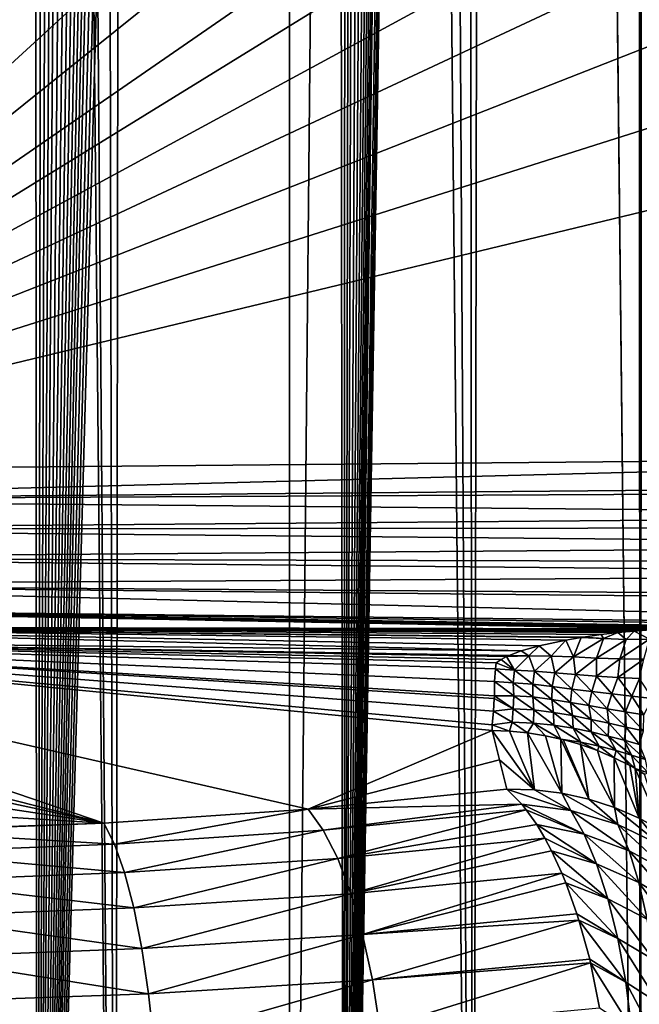
# Model space of a CAD drawing. Units: millimetres. Extents: x -25 to 25, y -2 to 317.
# Drawn here: x 3 to 8, y 11 to 18 of the extents above; entities that cross this region are included whole.
import ezdxf

# ---------------------------------------------------------------- set-up
doc = ezdxf.new("R2010")
doc.units = ezdxf.units.MM
doc.header["$LTSCALE"] = 65.185185
for name, color, linetype in [('1', 7, 'CONTINUOUS'), ('112', 7, 'CONTINUOUS'), ('115', 7, 'CONTINUOUS'), ('158', 7, 'CONTINUOUS'), ('185', 7, 'CONTINUOUS'), ('31', 7, 'CONTINUOUS'), ('45', 7, 'CONTINUOUS'), ('47', 7, 'CONTINUOUS'), ('48', 7, 'CONTINUOUS'), ('73', 7, 'CONTINUOUS')]:
    doc.layers.add(name, color=color, linetype=linetype)

msp = doc.modelspace()

# ---------------------------------------------------------------- linework, layer by layer
at = {"layer": '1', "color": 7, "linetype": 'CONTINUOUS', "true_color": 0xaaaaaa}
for points in [[(2.7591, 275.9, -20.0973), (5.4845, 275.9, -19.6411), (2.7591, 2.3, -20.0973), (2.7591, 275.9, -20.0973)], [(2.7591, 2.3, -20.0973), (5.4845, 275.9, -19.6411), (5.4845, 2.3, -19.6411), (2.7591, 2.3, -20.0973)], [(5.4845, 275.9, -19.6411), (8.143, 275.9, -18.8869), (5.4845, 2.3, -19.6411), (5.4845, 275.9, -19.6411)], [(5.4845, 2.3, -19.6411), (8.143, 275.9, -18.8869), (8.143, 2.3, -18.8869), (5.4845, 2.3, -19.6411)]]:
    msp.add_3dface(points, dxfattribs=at)
at = {"layer": '112', "color": 7, "linetype": 'CONTINUOUS', "true_color": 0xaaaaaa}
for points in [[(12.9115, 15.0122, -10.0241), (0, 14.8966, -10.3418), (0, 14.6789, -10.2893), (12.9115, 15.0122, -10.0241)], [(12.9115, 15.0122, -10.0241), (0, 14.6789, -10.2893), (12.9101, 14.7919, -9.9647), (12.9115, 15.0122, -10.0241)], [(12.9101, 14.7919, -9.9647), (0, 14.6789, -10.2893), (12.91, 14.7446, -9.957), (12.9101, 14.7919, -9.9647)], [(12.91, 14.7446, -9.957), (0, 14.6789, -10.2893), (12.9097, 14.5633, -9.9435), (12.91, 14.7446, -9.957)], [(0, 14.6789, -10.2893), (0, 14.455, -10.2865), (12.9097, 14.5633, -9.9435), (0, 14.6789, -10.2893)], [(12.9097, 14.5633, -9.9435), (0, 14.455, -10.2865), (12.9097, 14.4695, -9.9462), (12.9097, 14.5633, -9.9435)], [(12.9097, 14.4695, -9.9462), (0, 14.455, -10.2865), (12.9101, 14.3344, -9.9617), (12.9097, 14.4695, -9.9462)], [(0, 14.455, -10.2865), (0, 14.236, -10.3336), (12.9101, 14.3344, -9.9617), (0, 14.455, -10.2865)], [(12.9101, 14.3344, -9.9617), (0, 14.236, -10.3336), (12.9108, 14.1997, -9.9914), (12.9101, 14.3344, -9.9617)], [(0, 14.236, -10.3336), (0, 14.0331, -10.4283), (12.9114, 14.1119, -10.0188), (0, 14.236, -10.3336)], [(12.9108, 14.1997, -9.9914), (0, 14.236, -10.3336), (12.9114, 14.1119, -10.0188), (12.9108, 14.1997, -9.9914)], [(12.9114, 14.1119, -10.0188), (0, 14.0331, -10.4283), (12.913, 13.9432, -10.0912), (12.9114, 14.1119, -10.0188)], [(0, 13.8563, -10.5657), (12.9165, 13.7128, -10.2412), (0, 14.0331, -10.4283), (0, 13.8563, -10.5657)], [(0, 14.0331, -10.4283), (12.9165, 13.7128, -10.2412), (12.9135, 13.9017, -10.1134), (0, 14.0331, -10.4283)], [(12.913, 13.9432, -10.0912), (0, 14.0331, -10.4283), (12.9135, 13.9017, -10.1134), (12.913, 13.9432, -10.0912)], [(8.3383, 13.7003, -10.4128), (8.45, 13.7064, -10.4028), (0, 13.8563, -10.5657), (8.3383, 13.7003, -10.4128)], [(0, 13.7145, -10.739), (8.3383, 13.7003, -10.4128), (0, 13.8563, -10.5657), (0, 13.7145, -10.739)], [(8.45, 13.7064, -10.4028), (8.553, 13.7108, -10.3949), (0, 13.8563, -10.5657), (8.45, 13.7064, -10.4028)], [(8.553, 13.7108, -10.3949), (8.7204, 13.7147, -10.3852), (0, 13.8563, -10.5657), (8.553, 13.7108, -10.3949)], [(8.7204, 13.7147, -10.3852), (8.8443, 13.7158, -10.3797), (0, 13.8563, -10.5657), (8.7204, 13.7147, -10.3852)], [(8.8443, 13.7158, -10.3797), (8.9546, 13.7173, -10.3744), (0, 13.8563, -10.5657), (8.8443, 13.7158, -10.3797)], [(0, 13.8563, -10.5657), (8.9546, 13.7173, -10.3744), (10.9017, 13.7146, -10.3084), (0, 13.8563, -10.5657)], [(12.9165, 13.7128, -10.2412), (0, 13.8563, -10.5657), (10.9017, 13.7146, -10.3084), (12.9165, 13.7128, -10.2412)], [(7.2425, 13.5328, -10.6722), (7.3786, 13.5708, -10.6062), (0, 13.7145, -10.739), (7.2425, 13.5328, -10.6722)], [(0, 13.6148, -10.9395), (7.2425, 13.5328, -10.6722), (0, 13.7145, -10.739), (0, 13.6148, -10.9395)], [(7.3786, 13.5708, -10.6062), (7.5808, 13.6146, -10.5379), (0, 13.7145, -10.739), (7.3786, 13.5708, -10.6062)], [(7.5808, 13.6146, -10.5379), (7.6975, 13.6348, -10.5083), (0, 13.7145, -10.739), (7.5808, 13.6146, -10.5379)], [(7.6975, 13.6348, -10.5083), (7.7128, 13.6372, -10.5049), (0, 13.7145, -10.739), (7.6975, 13.6348, -10.5083)], [(7.7128, 13.6372, -10.5049), (7.8472, 13.656, -10.4778), (0, 13.7145, -10.739), (7.7128, 13.6372, -10.5049)], [(7.8472, 13.656, -10.4778), (7.9757, 13.6709, -10.4566), (0, 13.7145, -10.739), (7.8472, 13.656, -10.4778)], [(7.9757, 13.6709, -10.4566), (8.1, 13.6826, -10.4395), (0, 13.7145, -10.739), (7.9757, 13.6709, -10.4566)], [(8.1, 13.6826, -10.4395), (8.2211, 13.6923, -10.4251), (0, 13.7145, -10.739), (8.1, 13.6826, -10.4395)], [(8.2211, 13.6923, -10.4251), (8.3383, 13.7003, -10.4128), (0, 13.7145, -10.739), (8.2211, 13.6923, -10.4251)], [(7.052, 13.4413, -10.8763), (7.0886, 13.4678, -10.8076), (0, 13.6148, -10.9395), (7.052, 13.4413, -10.8763)], [(7.0886, 13.4678, -10.8076), (7.1302, 13.4897, -10.7577), (0, 13.6148, -10.9395), (7.0886, 13.4678, -10.8076)], [(7.1302, 13.4897, -10.7577), (7.1496, 13.4985, -10.7391), (0, 13.6148, -10.9395), (7.1302, 13.4897, -10.7577)], [(7.1496, 13.4985, -10.7391), (7.2425, 13.5328, -10.6722), (0, 13.6148, -10.9395), (7.1496, 13.4985, -10.7391)]]:
    msp.add_3dface(points, dxfattribs=at)
at = {"layer": '115', "color": 7, "linetype": 'CONTINUOUS', "true_color": 0xaaaaaa}
for points in [[(7.3416, 12.4775, -13.472), (7.1324, 12.4835, -13.5017), (7.6182, 12.3212, -13.705), (7.3416, 12.4775, -13.472)], [(7.6182, 12.3212, -13.705), (7.1324, 12.4835, -13.5017), (7.2452, 12.3695, -13.7475), (7.6182, 12.3212, -13.705)], [(7.5499, 12.4521, -13.4348), (7.3416, 12.4775, -13.472), (7.6182, 12.3212, -13.705), (7.5499, 12.4521, -13.4348)], [(7.7538, 12.4073, -13.3911), (7.5499, 12.4521, -13.4348), (7.9756, 12.215, -13.6349), (7.7538, 12.4073, -13.3911)], [(7.9756, 12.215, -13.6349), (7.5499, 12.4521, -13.4348), (7.6182, 12.3212, -13.705), (7.9756, 12.215, -13.6349)], [(7.9501, 12.3439, -13.3416), (7.7538, 12.4073, -13.3911), (7.9756, 12.215, -13.6349), (7.9501, 12.3439, -13.3416)], [(7.6182, 12.3212, -13.705), (7.2452, 12.3695, -13.7475), (7.7186, 12.1405, -13.9513), (7.6182, 12.3212, -13.705)], [(7.7186, 12.1405, -13.9513), (7.2452, 12.3695, -13.7475), (7.2793, 12.3273, -13.8196), (7.7186, 12.1405, -13.9513)], [(8.1371, 12.2628, -13.2868), (7.9501, 12.3439, -13.3416), (8.3053, 12.0546, -13.5379), (8.1371, 12.2628, -13.2868)], [(8.3053, 12.0546, -13.5379), (7.9501, 12.3439, -13.3416), (7.9756, 12.215, -13.6349), (8.3053, 12.0546, -13.5379)], [(7.3591, 12.2142, -13.9837), (7.7186, 12.1405, -13.9513), (7.2793, 12.3273, -13.8196), (7.3591, 12.2142, -13.9837)], [(7.9756, 12.215, -13.6349), (7.6182, 12.3212, -13.705), (8.0608, 12.0163, -13.8864), (7.9756, 12.215, -13.6349)], [(8.0608, 12.0163, -13.8864), (7.6182, 12.3212, -13.705), (7.7186, 12.1405, -13.9513), (8.0608, 12.0163, -13.8864)], [(8.3138, 12.1647, -13.2271), (8.1371, 12.2628, -13.2868), (8.3053, 12.0546, -13.5379), (8.3138, 12.1647, -13.2271)], [(7.7186, 12.1405, -13.9513), (7.3591, 12.2142, -13.9837), (7.8131, 11.9163, -14.1739), (7.7186, 12.1405, -13.9513)], [(7.8131, 11.9163, -14.1739), (7.3591, 12.2142, -13.9837), (7.4202, 12.1124, -14.1049), (7.8131, 11.9163, -14.1739)], [(8.3053, 12.0546, -13.5379), (7.9756, 12.215, -13.6349), (8.3742, 11.8462, -13.7887), (8.3053, 12.0546, -13.5379)], [(8.3742, 11.8462, -13.7887), (7.9756, 12.215, -13.6349), (8.0608, 12.0163, -13.8864), (8.3742, 11.8462, -13.7887)], [(7.4717, 12.0156, -14.2038), (7.8131, 11.9163, -14.1739), (7.4202, 12.1124, -14.1049), (7.4717, 12.0156, -14.2038)], [(8.0608, 12.0163, -13.8864), (7.7186, 12.1405, -13.9513), (8.1355, 11.7754, -14.1073), (8.0608, 12.0163, -13.8864)], [(8.1355, 11.7754, -14.1073), (7.7186, 12.1405, -13.9513), (7.8131, 11.9163, -14.1739), (8.1355, 11.7754, -14.1073)], [(7.8131, 11.9163, -14.1739), (7.4717, 12.0156, -14.2038), (7.8992, 11.6511, -14.365), (7.8131, 11.9163, -14.1739)], [(7.8992, 11.6511, -14.365), (7.4717, 12.0156, -14.2038), (7.5499, 11.8465, -14.3475), (7.8992, 11.6511, -14.365)], [(8.3742, 11.8462, -13.7887), (8.0608, 12.0163, -13.8864), (8.4289, 11.5981, -14.0038), (8.3742, 11.8462, -13.7887)], [(8.4289, 11.5981, -14.0038), (8.0608, 12.0163, -13.8864), (8.1355, 11.7754, -14.1073), (8.4289, 11.5981, -14.0038)], [(8.1355, 11.7754, -14.1073), (7.8131, 11.9163, -14.1739), (8.1984, 11.4975, -14.2901), (8.1355, 11.7754, -14.1073)], [(8.1984, 11.4975, -14.2901), (7.8131, 11.9163, -14.1739), (7.8992, 11.6511, -14.365), (8.1984, 11.4975, -14.2901)], [(7.58, 11.7733, -14.4004), (7.8992, 11.6511, -14.365), (7.5499, 11.8465, -14.3475), (7.58, 11.7733, -14.4004)], [(7.8992, 11.6511, -14.365), (7.58, 11.7733, -14.4004), (7.9742, 11.3493, -14.5159), (7.8992, 11.6511, -14.365)], [(7.9742, 11.3493, -14.5159), (7.58, 11.7733, -14.4004), (7.6645, 11.5376, -14.54), (7.9742, 11.3493, -14.5159)], [(8.4289, 11.5981, -14.0038), (8.1355, 11.7754, -14.1073), (8.4692, 11.3171, -14.1765), (8.4289, 11.5981, -14.0038)], [(8.4692, 11.3171, -14.1765), (8.1355, 11.7754, -14.1073), (8.1984, 11.4975, -14.2901), (8.4692, 11.3171, -14.1765)], [(8.1984, 11.4975, -14.2901), (7.8992, 11.6511, -14.365), (8.2479, 11.189, -14.4277), (8.1984, 11.4975, -14.2901)], [(8.2479, 11.189, -14.4277), (7.8992, 11.6511, -14.365), (7.9742, 11.3493, -14.5159), (8.2479, 11.189, -14.4277)], [(7.6802, 11.4882, -14.5641), (7.9742, 11.3493, -14.5159), (7.6645, 11.5376, -14.54), (7.6802, 11.4882, -14.5641)], [(7.9742, 11.3493, -14.5159), (7.6802, 11.4882, -14.5641), (8.035, 11.0181, -14.6197), (7.9742, 11.3493, -14.5159)], [(8.035, 11.0181, -14.6197), (7.6802, 11.4882, -14.5641), (7.7612, 11.1935, -14.6777), (8.035, 11.0181, -14.6197)], [(8.2479, 11.189, -14.4277), (7.9742, 11.3493, -14.5159), (8.2825, 10.8585, -14.5151), (8.2479, 11.189, -14.4277)], [(8.2825, 10.8585, -14.5151), (7.9742, 11.3493, -14.5159), (8.035, 11.0181, -14.6197), (8.2825, 10.8585, -14.5151)], [(7.7679, 11.1655, -14.686), (8.035, 11.0181, -14.6197), (7.7612, 11.1935, -14.6777), (7.7679, 11.1655, -14.686)], [(8.035, 11.0181, -14.6197), (7.7679, 11.1655, -14.686), (8.079, 10.6668, -14.6708), (8.035, 11.0181, -14.6197)], [(8.079, 10.6668, -14.6708), (7.7679, 11.1655, -14.686), (7.8367, 10.825, -14.7559), (8.079, 10.6668, -14.6708)], [(8.2825, 10.8585, -14.5151), (8.035, 11.0181, -14.6197), (8.3009, 10.5158, -14.5491), (8.2825, 10.8585, -14.5151)], [(8.3009, 10.5158, -14.5491), (8.035, 11.0181, -14.6197), (8.079, 10.6668, -14.6708), (8.3009, 10.5158, -14.5491)]]:
    msp.add_3dface(points, dxfattribs=at)
at = {"layer": '158', "color": 7, "linetype": 'CONTINUOUS', "true_color": 0xaaaaaa}
for points in [[(7.255, 84.2687, 15.016), (8.0348, 223.9332, 14.7122), (8.1467, 2.3, 14.6656), (7.255, 84.2687, 15.016)], [(8.0348, 223.9332, 14.7122), (8.2263, 223.9328, 14.632), (8.1467, 2.3, 14.6656), (8.0348, 223.9332, 14.7122)], [(5.8951, 2.3, 15.4633), (7.255, 84.2687, 15.016), (8.1467, 2.3, 14.6656), (5.8951, 2.3, 15.4633)], [(7.255, 84.2687, 15.016), (5.8951, 2.3, 15.4633), (7.2452, 84.1136, 15.0197), (7.255, 84.2687, 15.016)], [(7.2452, 84.1136, 15.0197), (5.8951, 2.3, 15.4633), (7.2149, 83.9521, 15.0307), (7.2452, 84.1136, 15.0197)], [(7.2149, 83.9521, 15.0307), (5.8951, 2.3, 15.4633), (7.1627, 83.7845, 15.0497), (7.2149, 83.9521, 15.0307)], [(7.1627, 83.7845, 15.0497), (5.8951, 2.3, 15.4633), (7.0858, 83.6118, 15.0773), (7.1627, 83.7845, 15.0497)], [(7.0858, 83.6118, 15.0773), (5.8951, 2.3, 15.4633), (6.9813, 83.4346, 15.1144), (7.0858, 83.6118, 15.0773)], [(6.9813, 83.4346, 15.1144), (5.8951, 2.3, 15.4633), (6.9174, 83.3446, 15.1367), (6.9813, 83.4346, 15.1144)], [(6.9174, 83.3446, 15.1367), (5.8951, 2.3, 15.4633), (6.8453, 83.2543, 15.1616), (6.9174, 83.3446, 15.1367)], [(6.8453, 83.2543, 15.1616), (5.8951, 2.3, 15.4633), (6.7643, 83.1636, 15.1893), (6.8453, 83.2543, 15.1616)], [(6.7643, 83.1636, 15.1893), (5.8951, 2.3, 15.4633), (6.6725, 83.0717, 15.2202), (6.7643, 83.1636, 15.1893)], [(6.6725, 83.0717, 15.2202), (5.8951, 2.3, 15.4633), (6.5676, 82.9774, 15.2549), (6.6725, 83.0717, 15.2202)], [(6.5676, 82.9774, 15.2549), (5.8951, 2.3, 15.4633), (6.4478, 82.8805, 15.2938), (6.5676, 82.9774, 15.2549)], [(6.4478, 82.8805, 15.2938), (5.8951, 2.3, 15.4633), (6.3119, 82.7815, 15.3371), (6.4478, 82.8805, 15.2938)], [(6.3119, 82.7815, 15.3371), (5.8951, 2.3, 15.4633), (6.159, 82.681, 15.3844), (6.3119, 82.7815, 15.3371)], [(6.159, 82.681, 15.3844), (5.8951, 2.3, 15.4633), (6.0474, 82.6136, 15.4182), (6.159, 82.681, 15.3844)], [(6.0474, 82.6136, 15.4182), (5.8951, 2.3, 15.4633), (5.9278, 82.5462, 15.4537), (6.0474, 82.6136, 15.4182)], [(5.9278, 82.5462, 15.4537), (5.8951, 2.3, 15.4633), (5.8001, 82.4791, 15.4907), (5.9278, 82.5462, 15.4537)], [(5.8951, 2.3, 15.4633), (3.5677, 2.3, 16.0008), (5.8001, 82.4791, 15.4907), (5.8951, 2.3, 15.4633)], [(5.8001, 82.4791, 15.4907), (3.5677, 2.3, 16.0008), (5.6641, 82.4128, 15.5292), (5.8001, 82.4791, 15.4907)], [(5.6641, 82.4128, 15.5292), (3.5677, 2.3, 16.0008), (5.5189, 82.3473, 15.5692), (5.6641, 82.4128, 15.5292)], [(5.5189, 82.3473, 15.5692), (3.5677, 2.3, 16.0008), (5.3638, 82.2825, 15.6107), (5.5189, 82.3473, 15.5692)], [(5.3638, 82.2825, 15.6107), (3.5677, 2.3, 16.0008), (5.2401, 82.2345, 15.6428), (5.3638, 82.2825, 15.6107)], [(5.2401, 82.2345, 15.6428), (3.5677, 2.3, 16.0008), (5.1097, 82.187, 15.6759), (5.2401, 82.2345, 15.6428)], [(5.1097, 82.187, 15.6759), (3.5677, 2.3, 16.0008), (4.972, 82.1401, 15.7099), (5.1097, 82.187, 15.6759)], [(4.972, 82.1401, 15.7099), (3.5677, 2.3, 16.0008), (4.8265, 82.0938, 15.7447), (4.972, 82.1401, 15.7099)], [(4.8265, 82.0938, 15.7447), (3.5677, 2.3, 16.0008), (4.6727, 82.0483, 15.7803), (4.8265, 82.0938, 15.7447)], [(4.6727, 82.0483, 15.7803), (3.5677, 2.3, 16.0008), (4.51, 82.0036, 15.8166), (4.6727, 82.0483, 15.7803)], [(4.51, 82.0036, 15.8166), (3.5677, 2.3, 16.0008), (4.3375, 81.9596, 15.8537), (4.51, 82.0036, 15.8166)], [(4.3375, 81.9596, 15.8537), (3.5677, 2.3, 16.0008), (4.1557, 81.9166, 15.8911), (4.3375, 81.9596, 15.8537)], [(4.1557, 81.9166, 15.8911), (3.5677, 2.3, 16.0008), (4.0033, 81.8829, 15.9212), (4.1557, 81.9166, 15.8911)], [(3.6843, 81.819, 15.9804), (3.5677, 2.3, 16.0008), (3.5194, 81.7893, 16.0091), (3.6843, 81.819, 15.9804)], [(4.0033, 81.8829, 15.9212), (3.5677, 2.3, 16.0008), (3.8454, 81.8501, 15.9512), (4.0033, 81.8829, 15.9212)], [(3.8454, 81.8501, 15.9512), (3.5677, 2.3, 16.0008), (3.6843, 81.819, 15.9804), (3.8454, 81.8501, 15.9512)], [(3.5677, 2.3, 16.0008), (1.1943, 2.3, 16.2713), (3.5194, 81.7893, 16.0091), (3.5677, 2.3, 16.0008)], [(3.5194, 81.7893, 16.0091), (1.1943, 2.3, 16.2713), (3.3524, 81.7615, 16.0367), (3.5194, 81.7893, 16.0091)]]:
    msp.add_3dface(points, dxfattribs=at)
at = {"layer": '185', "color": 7, "linetype": 'CONTINUOUS', "true_color": 0xaaaaaa}
for points in [[(7.1324, 12.4835, -13.5017), (5.6259, 12.3304, -14.0377), (7.2452, 12.3695, -13.7475), (7.1324, 12.4835, -13.5017)], [(5.6259, 12.3304, -14.0377), (4.0742, 12.2253, -14.4452), (4.1551, 12.0663, -14.7791), (5.6259, 12.3304, -14.0377)], [(5.6259, 12.3304, -14.0377), (4.1551, 12.0663, -14.7791), (5.74, 12.1727, -14.3645), (5.6259, 12.3304, -14.0377)], [(7.2452, 12.3695, -13.7475), (5.6259, 12.3304, -14.0377), (5.74, 12.1727, -14.3645), (7.2452, 12.3695, -13.7475)], [(7.2793, 12.3273, -13.8196), (7.2452, 12.3695, -13.7475), (5.74, 12.1727, -14.3645), (7.2793, 12.3273, -13.8196)], [(7.2793, 12.3273, -13.8196), (5.74, 12.1727, -14.3645), (5.8491, 11.9569, -14.659), (7.2793, 12.3273, -13.8196)], [(7.3591, 12.2142, -13.9837), (7.2793, 12.3273, -13.8196), (5.8491, 11.9569, -14.659), (7.3591, 12.2142, -13.9837)], [(4.0742, 12.2253, -14.4452), (2.4956, 12.1696, -14.7192), (2.4945, 12.1635, -14.7358), (4.0742, 12.2253, -14.4452)], [(4.1551, 12.0663, -14.7791), (4.0742, 12.2253, -14.4452), (2.4945, 12.1635, -14.7358), (4.1551, 12.0663, -14.7791)], [(7.4202, 12.1124, -14.1049), (7.3591, 12.2142, -13.9837), (5.8491, 11.9569, -14.659), (7.4202, 12.1124, -14.1049)], [(2.5403, 12.0022, -15.0716), (4.1551, 12.0663, -14.7791), (2.4945, 12.1635, -14.7358), (2.5403, 12.0022, -15.0716)], [(4.1551, 12.0663, -14.7791), (4.2319, 11.8497, -15.081), (5.74, 12.1727, -14.3645), (4.1551, 12.0663, -14.7791)], [(5.74, 12.1727, -14.3645), (4.2319, 11.8497, -15.081), (5.8491, 11.9569, -14.659), (5.74, 12.1727, -14.3645)], [(7.4202, 12.1124, -14.1049), (5.8491, 11.9569, -14.659), (5.9495, 11.69, -14.9112), (7.4202, 12.1124, -14.1049)], [(7.4717, 12.0156, -14.2038), (7.4202, 12.1124, -14.1049), (5.9495, 11.69, -14.9112), (7.4717, 12.0156, -14.2038)], [(4.2319, 11.8497, -15.081), (4.1551, 12.0663, -14.7791), (2.5403, 12.0022, -15.0716), (4.2319, 11.8497, -15.081)], [(2.584, 11.7846, -15.3751), (4.2319, 11.8497, -15.081), (2.5403, 12.0022, -15.0716), (2.584, 11.7846, -15.3751)], [(4.2319, 11.8497, -15.081), (4.3021, 11.5824, -15.3404), (5.8491, 11.9569, -14.659), (4.2319, 11.8497, -15.081)], [(5.8491, 11.9569, -14.659), (4.3021, 11.5824, -15.3404), (5.9495, 11.69, -14.9112), (5.8491, 11.9569, -14.659)], [(7.5499, 11.8465, -14.3475), (7.4717, 12.0156, -14.2038), (5.9495, 11.69, -14.9112), (7.5499, 11.8465, -14.3475)], [(4.3021, 11.5824, -15.3404), (4.2319, 11.8497, -15.081), (2.584, 11.7846, -15.3751), (4.3021, 11.5824, -15.3404)], [(7.5499, 11.8465, -14.3475), (5.9495, 11.69, -14.9112), (6.038, 11.3802, -15.1136), (7.5499, 11.8465, -14.3475)], [(7.58, 11.7733, -14.4004), (7.5499, 11.8465, -14.3475), (6.038, 11.3802, -15.1136), (7.58, 11.7733, -14.4004)], [(2.6231, 11.5176, -15.6363), (4.3021, 11.5824, -15.3404), (2.584, 11.7846, -15.3751), (2.6231, 11.5176, -15.6363)], [(7.6645, 11.5376, -14.54), (7.58, 11.7733, -14.4004), (6.038, 11.3802, -15.1136), (7.6645, 11.5376, -14.54)], [(4.3021, 11.5824, -15.3404), (4.3636, 11.2728, -15.5498), (5.9495, 11.69, -14.9112), (4.3021, 11.5824, -15.3404)], [(5.9495, 11.69, -14.9112), (4.3636, 11.2728, -15.5498), (6.038, 11.3802, -15.1136), (5.9495, 11.69, -14.9112)], [(4.3636, 11.2728, -15.5498), (4.3021, 11.5824, -15.3404), (2.6231, 11.5176, -15.6363), (4.3636, 11.2728, -15.5498)], [(2.6566, 11.2093, -15.8478), (4.3636, 11.2728, -15.5498), (2.6231, 11.5176, -15.6363), (2.6566, 11.2093, -15.8478)], [(7.6802, 11.4882, -14.5641), (7.6645, 11.5376, -14.54), (6.038, 11.3802, -15.1136), (7.6802, 11.4882, -14.5641)], [(7.6802, 11.4882, -14.5641), (6.038, 11.3802, -15.1136), (6.1123, 11.0367, -15.2601), (7.6802, 11.4882, -14.5641)], [(7.7612, 11.1935, -14.6777), (7.6802, 11.4882, -14.5641), (6.1123, 11.0367, -15.2601), (7.7612, 11.1935, -14.6777)], [(4.3636, 11.2728, -15.5498), (4.4145, 10.9299, -15.7029), (6.038, 11.3802, -15.1136), (4.3636, 11.2728, -15.5498)], [(6.038, 11.3802, -15.1136), (4.4145, 10.9299, -15.7029), (6.1123, 11.0367, -15.2601), (6.038, 11.3802, -15.1136)], [(4.4145, 10.9299, -15.7029), (4.3636, 11.2728, -15.5498), (2.6566, 11.2093, -15.8478), (4.4145, 10.9299, -15.7029)], [(2.6834, 10.8685, -16.0034), (4.4145, 10.9299, -15.7029), (2.6566, 11.2093, -15.8478), (2.6834, 10.8685, -16.0034)], [(7.7679, 11.1655, -14.686), (7.7612, 11.1935, -14.6777), (6.1123, 11.0367, -15.2601), (7.7679, 11.1655, -14.686)], [(7.7679, 11.1655, -14.686), (6.1123, 11.0367, -15.2601), (6.1698, 10.6699, -15.3462), (7.7679, 11.1655, -14.686)], [(7.8367, 10.825, -14.7559), (7.7679, 11.1655, -14.686), (6.1698, 10.6699, -15.3462), (7.8367, 10.825, -14.7559)], [(4.4145, 10.9299, -15.7029), (4.4534, 10.5639, -15.795), (6.1123, 11.0367, -15.2601), (4.4145, 10.9299, -15.7029)], [(6.1123, 11.0367, -15.2601), (4.4534, 10.5639, -15.795), (6.1698, 10.6699, -15.3462), (6.1123, 11.0367, -15.2601)], [(4.4534, 10.5639, -15.795), (4.4145, 10.9299, -15.7029), (2.6834, 10.8685, -16.0034), (4.4534, 10.5639, -15.795)], [(2.7028, 10.5051, -16.0982), (4.4534, 10.5639, -15.795), (2.6834, 10.8685, -16.0034), (2.7028, 10.5051, -16.0982)]]:
    msp.add_3dface(points, dxfattribs=at)
at = {"layer": '31', "color": 7, "linetype": 'CONTINUOUS', "true_color": 0xaaaaaa}
for points in [[(8.7818, 242.5867, 18.6571), (7.32, 242.1218, 19.1545), (9.5029, 2.3, 18.3738), (8.7818, 242.5867, 18.6571)], [(7.32, 242.1218, 19.1545), (6.6814, 241.9458, 19.3408), (6.8732, 2.3, 19.2868), (7.32, 242.1218, 19.1545)], [(9.5029, 2.3, 18.3738), (7.32, 242.1218, 19.1545), (6.8732, 2.3, 19.2868), (9.5029, 2.3, 18.3738)], [(6.6814, 241.9458, 19.3408), (5.4592, 241.6545, 19.6467), (6.8732, 2.3, 19.2868), (6.6814, 241.9458, 19.3408)], [(5.4592, 241.6545, 19.6467), (4.5016, 241.4677, 19.8414), (6.8732, 2.3, 19.2868), (5.4592, 241.6545, 19.6467)], [(4.5016, 241.4677, 19.8414), (3.6222, 241.3282, 19.9862), (4.1583, 2.3, 19.9018), (4.5016, 241.4677, 19.8414)], [(6.8732, 2.3, 19.2868), (4.5016, 241.4677, 19.8414), (4.1583, 2.3, 19.9018), (6.8732, 2.3, 19.2868)], [(3.6222, 241.3282, 19.9862), (2.2652, 241.1723, 20.1472), (4.1583, 2.3, 19.9018), (3.6222, 241.3282, 19.9862)], [(4.1583, 2.3, 19.9018), (1.8033, 241.1357, 20.1849), (1.3919, 2.3, 20.2112), (4.1583, 2.3, 19.9018)], [(2.2652, 241.1723, 20.1472), (1.8033, 241.1357, 20.1849), (4.1583, 2.3, 19.9018), (2.2652, 241.1723, 20.1472)]]:
    msp.add_3dface(points, dxfattribs=at)
at = {"layer": '45', "color": 7, "linetype": 'CONTINUOUS', "true_color": 0xaaaaaa}
for points in [[(7.9757, 13.6709, -10.4566), (8.039, 13.6193, -10.5069), (8.1, 13.6826, -10.4395), (7.9757, 13.6709, -10.4566)], [(8.039, 13.6193, -10.5069), (8.2164, 13.6206, -10.4952), (8.1, 13.6826, -10.4395), (8.039, 13.6193, -10.5069)], [(8.1, 13.6826, -10.4395), (8.2164, 13.6206, -10.4952), (8.2211, 13.6923, -10.4251), (8.1, 13.6826, -10.4395)], [(7.3786, 13.5708, -10.6062), (7.4683, 13.4933, -10.7114), (7.5808, 13.6146, -10.5379), (7.3786, 13.5708, -10.6062)], [(7.4683, 13.4933, -10.7114), (7.6396, 13.4872, -10.6948), (7.5808, 13.6146, -10.5379), (7.4683, 13.4933, -10.7114)], [(7.5808, 13.6146, -10.5379), (7.6396, 13.4872, -10.6948), (7.6975, 13.6348, -10.5083), (7.5808, 13.6146, -10.5379)], [(7.6975, 13.6348, -10.5083), (7.6396, 13.4872, -10.6948), (7.8671, 13.6265, -10.5092), (7.6975, 13.6348, -10.5083)], [(7.6396, 13.4872, -10.6948), (7.8128, 13.4779, -10.6809), (7.8671, 13.6265, -10.5092), (7.6396, 13.4872, -10.6948)], [(7.6975, 13.6348, -10.5083), (7.8671, 13.6265, -10.5092), (7.7128, 13.6372, -10.5049), (7.6975, 13.6348, -10.5083)], [(7.7128, 13.6372, -10.5049), (7.8671, 13.6265, -10.5092), (7.8472, 13.656, -10.4778), (7.7128, 13.6372, -10.5049)], [(7.8671, 13.6265, -10.5092), (7.8128, 13.4779, -10.6809), (8.039, 13.6193, -10.5069), (7.8671, 13.6265, -10.5092)], [(7.8128, 13.4779, -10.6809), (7.9896, 13.4713, -10.6645), (8.039, 13.6193, -10.5069), (7.8128, 13.4779, -10.6809)], [(7.8472, 13.656, -10.4778), (7.8671, 13.6265, -10.5092), (7.9757, 13.6709, -10.4566), (7.8472, 13.656, -10.4778)], [(7.8671, 13.6265, -10.5092), (8.039, 13.6193, -10.5069), (7.9757, 13.6709, -10.4566), (7.8671, 13.6265, -10.5092)], [(7.9896, 13.4713, -10.6645), (8.171, 13.4707, -10.6432), (8.2164, 13.6206, -10.4952), (7.9896, 13.4713, -10.6645)], [(8.039, 13.6193, -10.5069), (7.9896, 13.4713, -10.6645), (8.2164, 13.6206, -10.4952), (8.039, 13.6193, -10.5069)], [(7.1496, 13.4985, -10.7391), (7.299, 13.4941, -10.7334), (7.2425, 13.5328, -10.6722), (7.1496, 13.4985, -10.7391)], [(7.2425, 13.5328, -10.6722), (7.299, 13.4941, -10.7334), (7.3786, 13.5708, -10.6062), (7.2425, 13.5328, -10.6722)], [(7.299, 13.4941, -10.7334), (7.4683, 13.4933, -10.7114), (7.3786, 13.5708, -10.6062), (7.299, 13.4941, -10.7334)], [(7.0886, 13.4678, -10.8076), (7.052, 13.4413, -10.8763), (7.1903, 13.3873, -10.9934), (7.0886, 13.4678, -10.8076)], [(7.1302, 13.4897, -10.7577), (7.0886, 13.4678, -10.8076), (7.1903, 13.3873, -10.9934), (7.1302, 13.4897, -10.7577)], [(7.1302, 13.4897, -10.7577), (7.299, 13.4941, -10.7334), (7.1496, 13.4985, -10.7391), (7.1302, 13.4897, -10.7577)], [(7.299, 13.4941, -10.7334), (7.1302, 13.4897, -10.7577), (7.1903, 13.3873, -10.9934), (7.299, 13.4941, -10.7334)], [(7.3428, 13.3783, -10.9592), (7.299, 13.4941, -10.7334), (7.1903, 13.3873, -10.9934), (7.3428, 13.3783, -10.9592)], [(7.4683, 13.4933, -10.7114), (7.299, 13.4941, -10.7334), (7.3428, 13.3783, -10.9592), (7.4683, 13.4933, -10.7114)], [(7.4968, 13.3662, -10.9256), (7.4683, 13.4933, -10.7114), (7.3428, 13.3783, -10.9592), (7.4968, 13.3662, -10.9256)], [(7.6396, 13.4872, -10.6948), (7.4683, 13.4933, -10.7114), (7.4968, 13.3662, -10.9256), (7.6396, 13.4872, -10.6948)], [(7.6535, 13.3531, -10.8939), (7.6396, 13.4872, -10.6948), (7.4968, 13.3662, -10.9256), (7.6535, 13.3531, -10.8939)], [(7.8128, 13.4779, -10.6809), (7.6396, 13.4872, -10.6948), (7.6535, 13.3531, -10.8939), (7.8128, 13.4779, -10.6809)], [(7.8129, 13.3408, -10.8633), (7.8128, 13.4779, -10.6809), (7.6535, 13.3531, -10.8939), (7.8129, 13.3408, -10.8633)], [(7.9896, 13.4713, -10.6645), (7.8128, 13.4779, -10.6809), (7.8129, 13.3408, -10.8633), (7.9896, 13.4713, -10.6645)], [(7.9746, 13.3312, -10.8328), (7.9896, 13.4713, -10.6645), (7.8129, 13.3408, -10.8633), (7.9746, 13.3312, -10.8328)], [(8.171, 13.4707, -10.6432), (7.9896, 13.4713, -10.6645), (7.9746, 13.3312, -10.8328), (8.171, 13.4707, -10.6432)], [(8.1387, 13.3234, -10.8032), (8.171, 13.4707, -10.6432), (7.9746, 13.3312, -10.8328), (8.1387, 13.3234, -10.8032)], [(7.0459, 13.396, -11.0014), (7.0396, 13.2988, -11.2688), (7.18, 13.29, -11.2596), (7.0459, 13.396, -11.0014)], [(7.1903, 13.3873, -10.9934), (7.052, 13.4413, -10.8763), (7.0459, 13.396, -11.0014), (7.1903, 13.3873, -10.9934)], [(7.1903, 13.3873, -10.9934), (7.0459, 13.396, -11.0014), (7.18, 13.29, -11.2596), (7.1903, 13.3873, -10.9934)], [(7.3291, 13.2795, -11.2155), (7.1903, 13.3873, -10.9934), (7.18, 13.29, -11.2596), (7.3291, 13.2795, -11.2155)], [(7.3428, 13.3783, -10.9592), (7.1903, 13.3873, -10.9934), (7.3291, 13.2795, -11.2155), (7.3428, 13.3783, -10.9592)], [(7.4772, 13.262, -11.1682), (7.3428, 13.3783, -10.9592), (7.3291, 13.2795, -11.2155), (7.4772, 13.262, -11.1682)], [(7.4968, 13.3662, -10.9256), (7.3428, 13.3783, -10.9592), (7.4772, 13.262, -11.1682), (7.4968, 13.3662, -10.9256)], [(7.6267, 13.2424, -11.1202), (7.4968, 13.3662, -10.9256), (7.4772, 13.262, -11.1682), (7.6267, 13.2424, -11.1202)], [(7.6535, 13.3531, -10.8939), (7.4968, 13.3662, -10.9256), (7.6267, 13.2424, -11.1202), (7.6535, 13.3531, -10.8939)], [(7.7778, 13.2232, -11.0728), (7.6535, 13.3531, -10.8939), (7.6267, 13.2424, -11.1202), (7.7778, 13.2232, -11.0728)], [(7.8129, 13.3408, -10.8633), (7.6535, 13.3531, -10.8939), (7.7778, 13.2232, -11.0728), (7.8129, 13.3408, -10.8633)], [(7.9297, 13.2057, -11.0273), (7.8129, 13.3408, -10.8633), (7.7778, 13.2232, -11.0728), (7.9297, 13.2057, -11.0273)], [(7.9746, 13.3312, -10.8328), (7.8129, 13.3408, -10.8633), (7.9297, 13.2057, -11.0273), (7.9746, 13.3312, -10.8328)], [(8.0823, 13.1896, -10.9845), (7.9746, 13.3312, -10.8328), (7.9297, 13.2057, -11.0273), (8.0823, 13.1896, -10.9845)], [(8.1387, 13.3234, -10.8032), (7.9746, 13.3312, -10.8328), (8.0823, 13.1896, -10.9845), (8.1387, 13.3234, -10.8032)], [(8.2367, 13.172, -10.9457), (8.1387, 13.3234, -10.8032), (8.0823, 13.1896, -10.9845), (8.2367, 13.172, -10.9457)], [(7.0396, 13.2988, -11.2688), (7.0378, 13.192, -11.5624), (7.1853, 13.1921, -11.528), (7.0396, 13.2988, -11.2688)], [(7.18, 13.29, -11.2596), (7.0396, 13.2988, -11.2688), (7.1853, 13.1921, -11.528), (7.18, 13.29, -11.2596)], [(7.3291, 13.2795, -11.2155), (7.18, 13.29, -11.2596), (7.3309, 13.1826, -11.4805), (7.3291, 13.2795, -11.2155)], [(7.3309, 13.1826, -11.4805), (7.18, 13.29, -11.2596), (7.1853, 13.1921, -11.528), (7.3309, 13.1826, -11.4805)], [(7.4772, 13.262, -11.1682), (7.3291, 13.2795, -11.2155), (7.4735, 13.1644, -11.4264), (7.4772, 13.262, -11.1682)], [(7.4735, 13.1644, -11.4264), (7.3291, 13.2795, -11.2155), (7.3309, 13.1826, -11.4805), (7.4735, 13.1644, -11.4264)], [(7.615, 13.1415, -11.3683), (7.4772, 13.262, -11.1682), (7.4735, 13.1644, -11.4264), (7.615, 13.1415, -11.3683)], [(7.6267, 13.2424, -11.1202), (7.4772, 13.262, -11.1682), (7.615, 13.1415, -11.3683), (7.6267, 13.2424, -11.1202)], [(7.7558, 13.117, -11.3084), (7.6267, 13.2424, -11.1202), (7.615, 13.1415, -11.3683), (7.7558, 13.117, -11.3084)], [(7.7778, 13.2232, -11.0728), (7.6267, 13.2424, -11.1202), (7.7558, 13.117, -11.3084), (7.7778, 13.2232, -11.0728)], [(7.1816, 13.0925, -11.8016), (7.0372, 13.1715, -11.6187), (7.0314, 13.074, -11.8873), (7.1816, 13.0925, -11.8016)], [(7.0378, 13.192, -11.5624), (7.0372, 13.1715, -11.6187), (7.1816, 13.0925, -11.8016), (7.0378, 13.192, -11.5624)], [(7.1853, 13.1921, -11.528), (7.0378, 13.192, -11.5624), (7.1816, 13.0925, -11.8016), (7.1853, 13.1921, -11.528)], [(7.3367, 13.0839, -11.7511), (7.1853, 13.1921, -11.528), (7.1816, 13.0925, -11.8016), (7.3367, 13.0839, -11.7511)], [(7.3309, 13.1826, -11.4805), (7.1853, 13.1921, -11.528), (7.3367, 13.0839, -11.7511), (7.3309, 13.1826, -11.4805)], [(7.4735, 13.1644, -11.4264), (7.3309, 13.1826, -11.4805), (7.4863, 13.066, -11.6915), (7.4735, 13.1644, -11.4264)], [(7.4863, 13.066, -11.6915), (7.3309, 13.1826, -11.4805), (7.3367, 13.0839, -11.7511), (7.4863, 13.066, -11.6915)], [(7.615, 13.1415, -11.3683), (7.4735, 13.1644, -11.4264), (7.6313, 13.0414, -11.6241), (7.615, 13.1415, -11.3683)], [(7.6313, 13.0414, -11.6241), (7.4735, 13.1644, -11.4264), (7.4863, 13.066, -11.6915), (7.6313, 13.0414, -11.6241)], [(7.8952, 13.0927, -11.2491), (7.7778, 13.2232, -11.0728), (7.7558, 13.117, -11.3084), (7.8952, 13.0927, -11.2491)], [(7.9297, 13.2057, -11.0273), (7.7778, 13.2232, -11.0728), (7.8952, 13.0927, -11.2491), (7.9297, 13.2057, -11.0273)], [(8.0332, 13.0696, -11.192), (7.9297, 13.2057, -11.0273), (7.8952, 13.0927, -11.2491), (8.0332, 13.0696, -11.192)], [(8.0823, 13.1896, -10.9845), (7.9297, 13.2057, -11.0273), (8.0332, 13.0696, -11.192), (8.0823, 13.1896, -10.9845)], [(8.1716, 13.0467, -11.1379), (8.0823, 13.1896, -10.9845), (8.0332, 13.0696, -11.192), (8.1716, 13.0467, -11.1379)], [(8.2367, 13.172, -10.9457), (8.0823, 13.1896, -10.9845), (8.1716, 13.0467, -11.1379), (8.2367, 13.172, -10.9457)], [(7.1743, 12.9906, -12.0845), (7.1816, 13.0925, -11.8016), (7.0314, 13.074, -11.8873), (7.1743, 12.9906, -12.0845)], [(7.1743, 12.9906, -12.0845), (7.335, 12.9842, -12.0331), (7.1816, 13.0925, -11.8016), (7.1743, 12.9906, -12.0845)], [(7.335, 12.9842, -12.0331), (7.3367, 13.0839, -11.7511), (7.1816, 13.0925, -11.8016), (7.335, 12.9842, -12.0331)], [(7.335, 12.9842, -12.0331), (7.4888, 12.9689, -11.9716), (7.3367, 13.0839, -11.7511), (7.335, 12.9842, -12.0331)], [(7.4888, 12.9689, -11.9716), (7.4863, 13.066, -11.6915), (7.3367, 13.0839, -11.7511), (7.4888, 12.9689, -11.9716)], [(7.7558, 13.117, -11.3084), (7.615, 13.1415, -11.3683), (7.7719, 13.0129, -11.5516), (7.7558, 13.117, -11.3084)], [(7.7719, 13.0129, -11.5516), (7.615, 13.1415, -11.3683), (7.6313, 13.0414, -11.6241), (7.7719, 13.0129, -11.5516)], [(7.8952, 13.0927, -11.2491), (7.7558, 13.117, -11.3084), (7.9078, 12.983, -11.4772), (7.8952, 13.0927, -11.2491)], [(7.9078, 12.983, -11.4772), (7.7558, 13.117, -11.3084), (7.7719, 13.0129, -11.5516), (7.9078, 12.983, -11.4772)], [(8.0332, 13.0696, -11.192), (7.8952, 13.0927, -11.2491), (8.0391, 12.9535, -11.4036), (8.0332, 13.0696, -11.192)], [(8.0391, 12.9535, -11.4036), (7.8952, 13.0927, -11.2491), (7.9078, 12.983, -11.4772), (8.0391, 12.9535, -11.4036)], [(7.0223, 12.9713, -12.1701), (7.1743, 12.9906, -12.0845), (7.0314, 13.074, -11.8873), (7.0223, 12.9713, -12.1701)], [(7.4888, 12.9689, -11.9716), (7.6347, 12.9463, -11.9004), (7.4863, 13.066, -11.6915), (7.4888, 12.9689, -11.9716)], [(7.6347, 12.9463, -11.9004), (7.6313, 13.0414, -11.6241), (7.4863, 13.066, -11.6915), (7.6347, 12.9463, -11.9004)], [(7.6347, 12.9463, -11.9004), (7.7726, 12.9179, -11.8215), (7.6313, 13.0414, -11.6241), (7.6347, 12.9463, -11.9004)], [(7.7726, 12.9179, -11.8215), (7.7719, 13.0129, -11.5516), (7.6313, 13.0414, -11.6241), (7.7726, 12.9179, -11.8215)], [(7.7726, 12.9179, -11.8215), (7.9023, 12.8863, -11.7377), (7.7719, 13.0129, -11.5516), (7.7726, 12.9179, -11.8215)], [(7.9023, 12.8863, -11.7377), (7.9078, 12.983, -11.4772), (7.7719, 13.0129, -11.5516), (7.9023, 12.8863, -11.7377)], [(8.1716, 13.0467, -11.1379), (8.0332, 13.0696, -11.192), (8.1687, 12.9246, -11.3316), (8.1716, 13.0467, -11.1379)], [(8.1687, 12.9246, -11.3316), (8.0332, 13.0696, -11.192), (8.0391, 12.9535, -11.4036), (8.1687, 12.9246, -11.3316)], [(7.0223, 12.9713, -12.1701), (7.0203, 12.9291, -12.2862), (7.1533, 12.924, -12.2781), (7.0223, 12.9713, -12.1701)], [(7.1743, 12.9906, -12.0845), (7.0223, 12.9713, -12.1701), (7.1533, 12.924, -12.2781), (7.1743, 12.9906, -12.0845)], [(7.2891, 12.9106, -12.267), (7.1743, 12.9906, -12.0845), (7.1533, 12.924, -12.2781), (7.2891, 12.9106, -12.267)], [(7.335, 12.9842, -12.0331), (7.1743, 12.9906, -12.0845), (7.2891, 12.9106, -12.267), (7.335, 12.9842, -12.0331)], [(7.4254, 12.889, -12.2527), (7.335, 12.9842, -12.0331), (7.2891, 12.9106, -12.267), (7.4254, 12.889, -12.2527)], [(7.4888, 12.9689, -11.9716), (7.335, 12.9842, -12.0331), (7.5433, 12.8633, -12.2377), (7.4888, 12.9689, -11.9716)], [(7.5433, 12.8633, -12.2377), (7.335, 12.9842, -12.0331), (7.4254, 12.889, -12.2527), (7.5433, 12.8633, -12.2377)], [(7.6347, 12.9463, -11.9004), (7.4888, 12.9689, -11.9716), (7.6942, 12.8397, -12.1576), (7.6347, 12.9463, -11.9004)], [(7.6942, 12.8397, -12.1576), (7.4888, 12.9689, -11.9716), (7.5433, 12.8633, -12.2377), (7.6942, 12.8397, -12.1576)], [(7.7726, 12.9179, -11.8215), (7.6347, 12.9463, -11.9004), (7.8339, 12.8101, -12.0677), (7.7726, 12.9179, -11.8215)], [(7.8339, 12.8101, -12.0677), (7.6347, 12.9463, -11.9004), (7.6942, 12.8397, -12.1576), (7.8339, 12.8101, -12.0677)], [(7.9023, 12.8863, -11.7377), (8.0237, 12.8537, -11.6521), (7.9078, 12.983, -11.4772), (7.9023, 12.8863, -11.7377)], [(8.0237, 12.8537, -11.6521), (8.0391, 12.9535, -11.4036), (7.9078, 12.983, -11.4772), (8.0237, 12.8537, -11.6521)], [(8.0237, 12.8537, -11.6521), (8.1392, 12.8215, -11.5663), (8.0391, 12.9535, -11.4036), (8.0237, 12.8537, -11.6521)], [(8.1392, 12.8215, -11.5663), (8.1687, 12.9246, -11.3316), (8.0391, 12.9535, -11.4036), (8.1392, 12.8215, -11.5663)], [(7.6942, 12.8397, -12.1576), (7.5433, 12.8633, -12.2377), (7.5599, 12.8592, -12.2354), (7.6942, 12.8397, -12.1576)], [(7.6942, 12.8397, -12.1576), (7.5599, 12.8592, -12.2354), (7.6916, 12.8215, -12.2153), (7.6942, 12.8397, -12.1576)], [(7.9023, 12.8863, -11.7377), (7.7726, 12.9179, -11.8215), (7.9618, 12.7766, -11.9712), (7.9023, 12.8863, -11.7377)], [(7.9618, 12.7766, -11.9712), (7.7726, 12.9179, -11.8215), (7.8339, 12.8101, -12.0677), (7.9618, 12.7766, -11.9712)], [(8.0237, 12.8537, -11.6521), (7.9023, 12.8863, -11.7377), (8.0779, 12.7418, -11.8711), (8.0237, 12.8537, -11.6521)], [(8.0779, 12.7418, -11.8711), (7.9023, 12.8863, -11.7377), (7.9618, 12.7766, -11.9712), (8.0779, 12.7418, -11.8711)], [(8.1392, 12.8215, -11.5663), (8.0237, 12.8537, -11.6521), (8.1844, 12.7073, -11.7694), (8.1392, 12.8215, -11.5663)], [(8.1844, 12.7073, -11.7694), (8.0237, 12.8537, -11.6521), (8.0779, 12.7418, -11.8711), (8.1844, 12.7073, -11.7694)], [(7.8204, 12.7758, -12.1926), (7.6942, 12.8397, -12.1576), (7.6916, 12.8215, -12.2153), (7.8204, 12.7758, -12.1926)], [(7.8339, 12.8101, -12.0677), (7.6942, 12.8397, -12.1576), (7.8204, 12.7758, -12.1926), (7.8339, 12.8101, -12.0677)], [(7.9465, 12.722, -12.1672), (7.8339, 12.8101, -12.0677), (7.8204, 12.7758, -12.1926), (7.9465, 12.722, -12.1672)], [(7.9618, 12.7766, -11.9712), (7.8339, 12.8101, -12.0677), (7.9465, 12.722, -12.1672), (7.9618, 12.7766, -11.9712)], [(8.0668, 12.6617, -12.1395), (7.9618, 12.7766, -11.9712), (7.9465, 12.722, -12.1672), (8.0668, 12.6617, -12.1395)], [(8.0779, 12.7418, -11.8711), (7.9618, 12.7766, -11.9712), (8.1073, 12.6393, -12.1293), (8.0779, 12.7418, -11.8711)], [(8.1073, 12.6393, -12.1293), (7.9618, 12.7766, -11.9712), (8.0668, 12.6617, -12.1395), (8.1073, 12.6393, -12.1293)], [(8.1844, 12.7073, -11.7694), (8.0779, 12.7418, -11.8711), (8.2057, 12.6058, -12.0191), (8.1844, 12.7073, -11.7694)], [(8.2057, 12.6058, -12.0191), (8.0779, 12.7418, -11.8711), (8.1073, 12.6393, -12.1293), (8.2057, 12.6058, -12.0191)], [(8.2057, 12.6058, -12.0191), (8.1073, 12.6393, -12.1293), (8.1777, 12.5976, -12.1106), (8.2057, 12.6058, -12.0191)]]:
    msp.add_3dface(points, dxfattribs=at)
at = {"layer": '47', "color": 7, "linetype": 'CONTINUOUS', "true_color": 0xaaaaaa}
for points in [[(7.0203, 12.9291, -12.2862), (7.0223, 12.9713, -12.1701), (0, 13.6148, -10.9395), (7.0203, 12.9291, -12.2862)], [(5.6259, 12.3304, -14.0377), (7.0203, 12.9291, -12.2862), (0, 13.6148, -10.9395), (5.6259, 12.3304, -14.0377)], [(7.0223, 12.9713, -12.1701), (7.0314, 13.074, -11.8873), (0, 13.6148, -10.9395), (7.0223, 12.9713, -12.1701)], [(7.0459, 13.396, -11.0014), (7.052, 13.4413, -10.8763), (0, 13.6148, -10.9395), (7.0459, 13.396, -11.0014)], [(7.0396, 13.2988, -11.2688), (7.0459, 13.396, -11.0014), (0, 13.6148, -10.9395), (7.0396, 13.2988, -11.2688)], [(7.0378, 13.192, -11.5624), (7.0396, 13.2988, -11.2688), (0, 13.6148, -10.9395), (7.0378, 13.192, -11.5624)], [(7.0372, 13.1715, -11.6187), (7.0378, 13.192, -11.5624), (0, 13.6148, -10.9395), (7.0372, 13.1715, -11.6187)], [(7.0314, 13.074, -11.8873), (7.0372, 13.1715, -11.6187), (0, 13.6148, -10.9395), (7.0314, 13.074, -11.8873)], [(4.0742, 12.2253, -14.4452), (5.6259, 12.3304, -14.0377), (0, 13.6148, -10.9395), (4.0742, 12.2253, -14.4452)], [(1.9674, 12.761, -13.1347), (4.0742, 12.2253, -14.4452), (0, 13.6148, -10.9395), (1.9674, 12.761, -13.1347)], [(7.0762, 12.7068, -12.8927), (7.0203, 12.9291, -12.2862), (5.6259, 12.3304, -14.0377), (7.0762, 12.7068, -12.8927)], [(2.2131, 12.6251, -13.4893), (4.0742, 12.2253, -14.4452), (1.9674, 12.761, -13.1347), (2.2131, 12.6251, -13.4893)], [(7.1324, 12.4835, -13.5017), (7.0762, 12.7068, -12.8927), (5.6259, 12.3304, -14.0377), (7.1324, 12.4835, -13.5017)], [(2.3863, 12.478, -13.8802), (4.0742, 12.2253, -14.4452), (2.2131, 12.6251, -13.4893), (2.3863, 12.478, -13.8802)], [(2.4815, 12.3245, -14.2947), (4.0742, 12.2253, -14.4452), (2.3863, 12.478, -13.8802), (2.4815, 12.3245, -14.2947)], [(2.4956, 12.1696, -14.7192), (4.0742, 12.2253, -14.4452), (2.4815, 12.3245, -14.2947), (2.4956, 12.1696, -14.7192)]]:
    msp.add_3dface(points, dxfattribs=at)
at = {"layer": '48', "color": 7, "linetype": 'CONTINUOUS', "true_color": 0xaaaaaa}
for points in [[(7.1533, 12.924, -12.2781), (7.0203, 12.9291, -12.2862), (7.3416, 12.4775, -13.472), (7.1533, 12.924, -12.2781)], [(7.0203, 12.9291, -12.2862), (7.0762, 12.7068, -12.8927), (7.3416, 12.4775, -13.472), (7.0203, 12.9291, -12.2862)], [(7.2891, 12.9106, -12.267), (7.1533, 12.924, -12.2781), (7.3416, 12.4775, -13.472), (7.2891, 12.9106, -12.267)], [(7.4254, 12.889, -12.2527), (7.2891, 12.9106, -12.267), (7.5499, 12.4521, -13.4348), (7.4254, 12.889, -12.2527)], [(7.5499, 12.4521, -13.4348), (7.2891, 12.9106, -12.267), (7.3416, 12.4775, -13.472), (7.5499, 12.4521, -13.4348)], [(7.5433, 12.8633, -12.2377), (7.4254, 12.889, -12.2527), (7.5499, 12.4521, -13.4348), (7.5433, 12.8633, -12.2377)], [(7.5599, 12.8592, -12.2354), (7.5433, 12.8633, -12.2377), (7.7538, 12.4073, -13.3911), (7.5599, 12.8592, -12.2354)], [(7.7538, 12.4073, -13.3911), (7.5433, 12.8633, -12.2377), (7.5499, 12.4521, -13.4348), (7.7538, 12.4073, -13.3911)], [(7.6916, 12.8215, -12.2153), (7.5599, 12.8592, -12.2354), (7.7538, 12.4073, -13.3911), (7.6916, 12.8215, -12.2153)], [(7.8204, 12.7758, -12.1926), (7.6916, 12.8215, -12.2153), (7.9501, 12.3439, -13.3416), (7.8204, 12.7758, -12.1926)], [(7.9501, 12.3439, -13.3416), (7.6916, 12.8215, -12.2153), (7.7538, 12.4073, -13.3911), (7.9501, 12.3439, -13.3416)], [(7.0762, 12.7068, -12.8927), (7.1324, 12.4835, -13.5017), (7.3416, 12.4775, -13.472), (7.0762, 12.7068, -12.8927)], [(7.9465, 12.722, -12.1672), (7.8204, 12.7758, -12.1926), (7.9501, 12.3439, -13.3416), (7.9465, 12.722, -12.1672)], [(8.0668, 12.6617, -12.1395), (7.9465, 12.722, -12.1672), (8.1371, 12.2628, -13.2868), (8.0668, 12.6617, -12.1395)], [(8.1371, 12.2628, -13.2868), (7.9465, 12.722, -12.1672), (7.9501, 12.3439, -13.3416), (8.1371, 12.2628, -13.2868)], [(8.1073, 12.6393, -12.1293), (8.0668, 12.6617, -12.1395), (8.1371, 12.2628, -13.2868), (8.1073, 12.6393, -12.1293)], [(8.1777, 12.5976, -12.1106), (8.1073, 12.6393, -12.1293), (8.3138, 12.1647, -13.2271), (8.1777, 12.5976, -12.1106)], [(8.3138, 12.1647, -13.2271), (8.1073, 12.6393, -12.1293), (8.1371, 12.2628, -13.2868), (8.3138, 12.1647, -13.2271)]]:
    msp.add_3dface(points, dxfattribs=at)
at = {"layer": '73', "color": 7, "linetype": 'CONTINUOUS', "true_color": 0xaaaaaa}
for points in [[(3.2841, 30.4076, -15.8959), (0, 14.8966, -10.3418), (3.8947, 30.1353, -15.7797), (3.2841, 30.4076, -15.8959)], [(3.8947, 30.1353, -15.7797), (0, 14.8966, -10.3418), (4.5264, 29.7923, -15.6373), (3.8947, 30.1353, -15.7797)], [(4.5264, 29.7923, -15.6373), (0, 14.8966, -10.3418), (5.1875, 29.3654, -15.4635), (4.5264, 29.7923, -15.6373)], [(5.1875, 29.3654, -15.4635), (0, 14.8966, -10.3418), (5.8812, 28.8411, -15.2533), (5.1875, 29.3654, -15.4635)], [(5.8812, 28.8411, -15.2533), (0, 14.8966, -10.3418), (6.6105, 28.2018, -15.0003), (5.8812, 28.8411, -15.2533)], [(6.6105, 28.2018, -15.0003), (0, 14.8966, -10.3418), (6.9898, 27.8325, -14.8554), (6.6105, 28.2018, -15.0003)], [(6.9898, 27.8325, -14.8554), (0, 14.8966, -10.3418), (7.3793, 27.4263, -14.6967), (6.9898, 27.8325, -14.8554)], [(7.3793, 27.4263, -14.6967), (0, 14.8966, -10.3418), (7.7788, 26.9805, -14.5233), (7.3793, 27.4263, -14.6967)], [(7.7788, 26.9805, -14.5233), (0, 14.8966, -10.3418), (8.1878, 26.4921, -14.3341), (7.7788, 26.9805, -14.5233)], [(8.1878, 26.4921, -14.3341), (0, 14.8966, -10.3418), (8.6077, 25.9563, -14.1274), (8.1878, 26.4921, -14.3341)], [(8.6077, 25.9563, -14.1274), (0, 14.8966, -10.3418), (9.0402, 25.3668, -13.9008), (8.6077, 25.9563, -14.1274)], [(9.0402, 25.3668, -13.9008), (0, 14.8966, -10.3418), (9.4846, 24.7194, -13.6528), (9.0402, 25.3668, -13.9008)], [(9.4846, 24.7194, -13.6528), (0, 14.8966, -10.3418), (9.9379, 24.0132, -13.3831), (9.4846, 24.7194, -13.6528)], [(9.9379, 24.0132, -13.3831), (0, 14.8966, -10.3418), (10.399, 23.2455, -13.0908), (9.9379, 24.0132, -13.3831)], [(10.399, 23.2455, -13.0908), (0, 14.8966, -10.3418), (10.8714, 22.4045, -12.7716), (10.399, 23.2455, -13.0908)], [(10.8714, 22.4045, -12.7716), (0, 14.8966, -10.3418), (11.1941, 21.7961, -12.5411), (10.8714, 22.4045, -12.7716)], [(11.1941, 21.7961, -12.5411), (0, 14.8966, -10.3418), (11.5242, 21.1438, -12.2945), (11.1941, 21.7961, -12.5411)], [(11.5242, 21.1438, -12.2945), (0, 14.8966, -10.3418), (11.8618, 20.4442, -12.0305), (11.5242, 21.1438, -12.2945)], [(11.8618, 20.4442, -12.0305), (0, 14.8966, -10.3418), (12.2073, 19.6923, -11.7472), (11.8618, 20.4442, -12.0305)], [(12.2073, 19.6923, -11.7472), (0, 14.8966, -10.3418), (12.5604, 18.8825, -11.4426), (12.2073, 19.6923, -11.7472)], [(12.5604, 18.8825, -11.4426), (0, 14.8966, -10.3418), (12.921, 18.0131, -11.1161), (12.5604, 18.8825, -11.4426)], [(12.921, 18.0131, -11.1161), (0, 14.8966, -10.3418), (12.9115, 15.0122, -10.0241), (12.921, 18.0131, -11.1161)]]:
    msp.add_3dface(points, dxfattribs=at)

doc.saveas('drawing.dxf')
